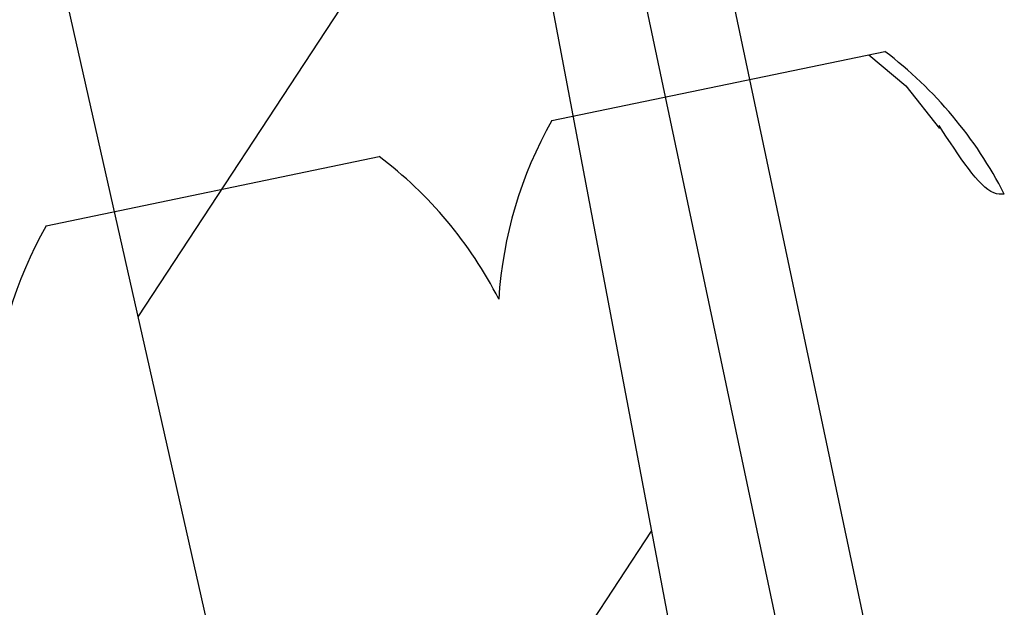
# Model space of a CAD drawing. Extents: x -2594 to 2818, y -1154 to 3493.
# Drawn here: x -235 to -229, y 1424 to 1427 of the extents above; entities that cross this region are included whole.
import ezdxf

# ---------------------------------------------------------------- set-up
doc = ezdxf.new("R2010")
doc.units = 0
doc.header["$LTSCALE"] = 5
doc.linetypes.add('SLD-SOLID', pattern=[0])
doc.layers.get('0').update_dxf_attribs({"color": 3, "linetype": 'CONTINUOUS'})
doc.layers.add('HOMETECH_SM600_C_NORMAL_LI', color=7, linetype='CONTINUOUS')
doc.layers.add('HOMETECH_SM600_D_TEXT', color=7, linetype='CONTINUOUS')
doc.styles.get("Standard").update_dxf_attribs({"font": 'romans.shx'})
doc.dimstyles.get("Standard").update_dxf_attribs({"dimtxt": 0.18, "dimasz": 0.18, "dimexe": 0.18, "dimexo": 0.0625, "dimgap": 0.09, "dimtad": 0, "dimtih": 1, "dimtoh": 1, "dimdec": 4, "dimzin": 0, "dimtxsty": 'STANDARD', "dimcen": 0.09, "dimazin": 3, "dimtfac": 1, "dimtdec": 4, "dimtofl": 0, "dimtmove": 0, "dimatfit": 3, "dimtolj": 1, "dimtzin": 0})

msp = doc.modelspace()

# ---------------------------------------------------------------- hatches: boundary and pattern name
at = {"linetype": 'SLD-SOLID'}
h = msp.add_hatch(dxfattribs=at)
h.set_pattern_fill('ANSI31', scale=25.4, angle=11.72851, style=0)
h.set_pattern_definition([(56.72851, (-1170.982, -638.6118), (-2.6545554, 1.7418267), [])])
edge = h.paths.add_edge_path(flags=0)
edge.add_line((-239.93693, 1451.21676), (-232.29666, 1417.39265))
edge.add_line((-232.29666, 1417.39265), (-229.94647, 1417.88057))
edge.add_line((-229.94647, 1417.88057), (-235.26667, 1445.96036))
edge.add_line((-235.26667, 1445.96036), (-230.24739, 1447.00241))
edge.add_line((-230.24739, 1447.00241), (-230.89278, 1450.11112))
edge.add_line((-230.89278, 1450.11112), (-235.85781, 1449.08034))
edge.add_line((-235.85781, 1449.08034), (-237.1486, 1455.29776))
edge.add_arc((-238.39208, 1455.03961), 1.27, 11.72851, 191.72851)
edge.add_line((-239.63557, 1454.78145), (-246.16035, 1453.42684))
edge.add_arc((-245.00575, 1447.86543), 5.68, 101.72851, 181.72851)
edge.add_arc((-249.92152, 1447.71708), 0.762, 181.72851, 341.72851)
edge.add_line((-249.19793, 1447.47818), (-248.55426, 1449.42773))
edge.add_line((-248.55426, 1449.42773), (-239.93693, 1451.21676))

# ---------------------------------------------------------------- linework, layer by layer
at = {"color": 7, "linetype": 'SLD-SOLID'}
for p, q in [((-232.29665, 1417.39261), (-239.93693, 1451.21679)), ((-235.26668, 1445.96038), (-229.94647, 1417.88057)), ((-231.77147, 1426.84093), (-229.83718, 1427.24251)), ((-234.70924, 1426.23103), (-232.77404, 1426.63279))]:
    msp.add_line(p, q, dxfattribs=at)
at = {"color": 7, "linetype": 'SLD-SOLID', "flags": 128}
msp.add_lwpolyline([(-229.92945, 1427.22335), (-229.71541, 1427.04316), (-229.51969, 1426.79524)], dxfattribs=at)
at = {"color": 7, "linetype": 'SLD-SOLID'}
for centre, radius, start, end in [((-231.29471, 1425.31503), 2.41694, 27.06662, 52.90674), ((-229.67146, 1425.65308), 2.41284, 150.50906, 176.39502), ((-234.2308, 1424.70501), 2.4161, 27.07729, 52.9271), ((-232.60864, 1425.04299), 2.41315, 150.50606, 176.38968)]:
    msp.add_arc(centre, radius, start, end, dxfattribs=at)
msp.add_open_spline([(-229.14248, 1426.4148), (-229.1624, 1426.41376), (-229.25959, 1426.4087), (-229.40508, 1426.63327), (-229.52076, 1426.81182)], degree=3, knots=[0, 0, 0, 0, 0.20491493, 1, 1, 1, 1], dxfattribs=at)
at = {"layer": 'HOMETECH_SM600_C_NORMAL_LI'}
for p, q in [((-234.64358, 1446.08975), (-167.92099, 1130.66908)), ((-235.13314, 1445.98811), (-168.39487, 1130.49327))]:
    msp.add_line(p, q, dxfattribs=at)

# ---------------------------------------------------------------- leaders
at = {"layer": 'HOMETECH_SM600_D_TEXT'}
msp.add_leader([(-220.57097, 1390.36209, 81.94013), (-382.38153, 1484.8754, 81.94013), (-392.19867, 1484.8754, 81.94013)], dimstyle='STANDARD', override={"dimscale": 5, "dimasz": 2.5}, dxfattribs=at)

doc.saveas('drawing.dxf')
